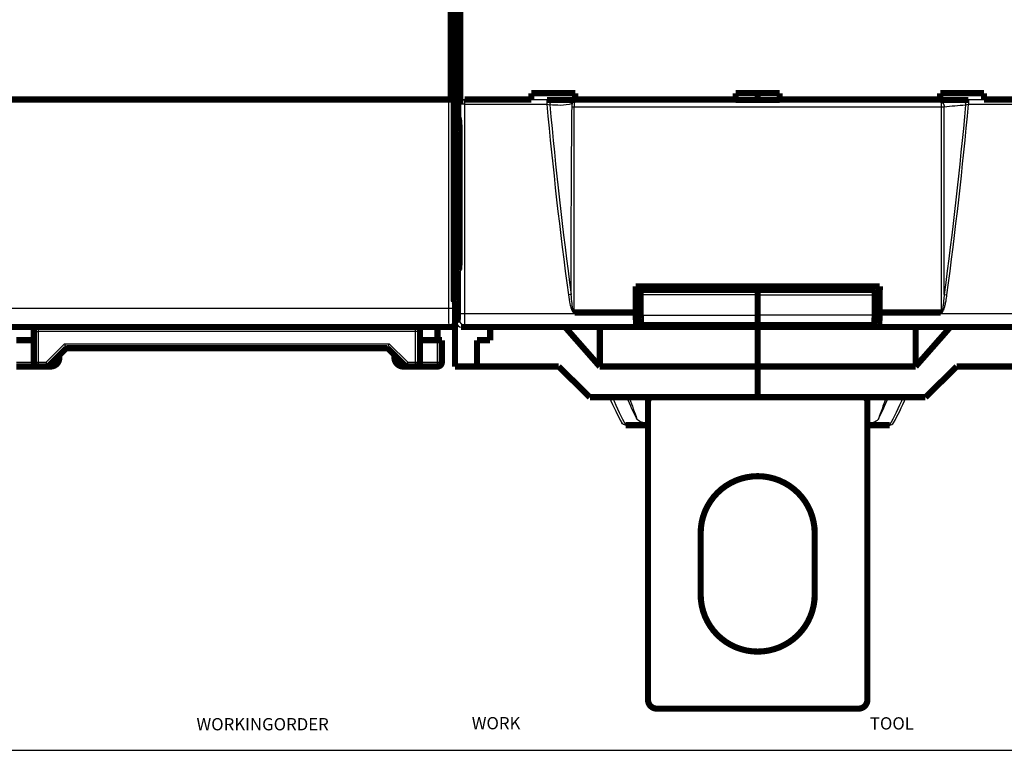
# Model space of a CAD drawing. Extents: x 10 to 590, y 7 to 405.
# Drawn here: x 195 to 308, y 15 to 98 of the extents above; entities that cross this region are included whole.
import ezdxf

# ---------------------------------------------------------------- set-up
doc = ezdxf.new("R2010")
doc.units = 0
doc.header["$MEASUREMENT"] = 0
doc.layers.get('0').update_dxf_attribs({"linetype": 'CONTINUOUS'})
doc.layers.add('1', color=7, linetype='CONTINUOUS')
doc.layers.add('3', color=7, linetype='CONTINUOUS')
doc.styles.get("Standard").update_dxf_attribs({"font": 'monotxt.shx'})
doc.dimstyles.new('DSTYLE1', dxfattribs={"dimtxt": 3, "dimasz": 3, "dimexe": 3, "dimexo": 0, "dimgap": 2, "dimtad": 1, "dimdec": 1, "dimrnd": 0.1, "dimzin": 3, "dimtxsty": 'STANDARD', "dimcen": 0.09, "dimazin": 3, "dimtp": 1, "dimtm": 1, "dimtfac": 1, "dimtdec": 4, "dimtofl": 0, "dimtmove": 0, "dimatfit": 3, "dimtolj": 1, "dimtzin": 0})

# ---------------------------------------------------------------- blocks, each defined once
blk = doc.blocks.new('_AH1')
at = {"color": 0, "linetype": 'CONTINUOUS'}
for p, q in [((-1, 0.166667), (0, 0)), ((-1, 0.166667), (-1, -0.166667)), ((0, 0), (-1, -0.166667)), ((0, 0), (-1, 0))]:
    blk.add_line(p, q, dxfattribs=at)
blk = doc.blocks.new('*D2')
at = {"layer": '3', "color": 1, "linetype": 'CONTINUOUS'}
for p, q in [((54.925653, 70.5308), (54.925653, 257.03233)), ((389.92565, 144.17263), (389.92565, 257.03233)), ((54.925653, 254.03233), (222.42565, 254.03233)), ((389.92565, 254.03233), (222.42565, 254.03233))]:
    blk.add_line(p, q, dxfattribs=at)
at = {"layer": '3', "color": 1, "xscale": 3, "yscale": 3, "zscale": 3, "rotation": 180}
blk.add_blockref('_AH1', (54.925653, 254.03233), dxfattribs=at)
at = {"layer": '3', "color": 1, "xscale": 3, "yscale": 3, "zscale": 3}
blk.add_blockref('_AH1', (389.92565, 254.03233), dxfattribs=at)
at = {"layer": '3', "color": 1, "linetype": 'CONTINUOUS'}
blk.add_text('335,0', height=3, rotation=360, dxfattribs=at).set_placement((214.92565, 256.03333))
blk = doc.blocks.new('A2_SHEET')
at = {"layer": '1', "color": 2, "linetype": 'CONTINUOUS'}
blk.add_line((10, 15.2), (583.00563, 15.2), dxfattribs=at)
blk = doc.blocks.new('TITL_TEXT')
at = {"layer": '1', "color": 2, "linetype": 'CONTINUOUS'}
for tag, p, height in [('NAME', (30.279021, 52.10194), 1.4), ('RAWMATERIAL', (104.35243, 51.960066), 1.4), ('WEIGHT', (164.31118, 51.969809), 1.4), ('TOLERANCES', (21.979557, 49.009199), 1.2), ('CONCERNING', (75.427577, 48.977242), 1.2), ('DESCRIPTION', (127.02504, 48.977526), 1.2), ('SCALE', (22.008212, 41.947167), 1.2), ('DEPARTMENT', (75.549331, 41.854656), 1.2), ('DISTRIBUTION', (152.23913, 35.494431), 1.2), ('PAPERSIZE', (175.74005, 35.642858), 1.2), ('DATE', (75.484735, 29.146017), 1.2), ('DRAWINGNO', (127.38227, 26.248866), 1.2), ('REV.', (192.01752, 26.242492), 1.2), ('WORKINGORDER', (-167.04262, 17.416293), 1.4), ('WORK', (-135.66534, 17.533852), 1.4), ('TOOL', (-90.283768, 17.511327), 1.4), ('MACHINE', (-57.559495, 17.543489), 1.4), ('NOTE', (-17.979079, 17.518527), 1.4), ('TCITEMNUMBER', (22.04048, 12.763116), 1.2), ('SUPERSEDEDBY', (126.98039, 13.098592), 1.2)]:
    blk.add_attdef(tag, p, '', height=height, dxfattribs=at)

msp = doc.modelspace()

# ---------------------------------------------------------------- linework, layer by layer
at = {"layer": '3', "color": 3, "linetype": 'CONTINUOUS'}
for p, q in [((244.22833, 65.624512), (244.22833, 89.390929)), ((244.72826, 89.399505), (244.72826, 65.624512)), ((245.54182, 88.847842), (245.52375, 88.902228)), ((246.04152, 88.847842), (245.54182, 88.847842)), ((245.54182, 64.947097), (245.54182, 88.847842)), ((246.04152, 89.345103), (246.02223, 89.403148)), ((246.04152, 88.847842), (246.04152, 89.345103)), ((255.39872, 89.345103), (246.04152, 89.345103)), ((246.04152, 64.947097), (246.04152, 88.847842)), ((246.04152, 88.847842), (255.39872, 88.847842)), ((255.39872, 89.345103), (255.39872, 88.847842)), ((258.49624, 89.105555), (258.49624, 88.569977)), ((300.35508, 89.105555), (300.35508, 88.569977)), ((303.4526, 89.345103), (303.4526, 88.847842)), ((312.80979, 89.345103), (303.4526, 89.345103)), ((303.4526, 88.847842), (312.80979, 88.847842)), ((258.17476, 67.169838), (257.85337, 67.126481)), ((279.42565, 67.145749), (266.07887, 67.145749)), ((279.42565, 67.145749), (292.77244, 67.145749)), ((300.67657, 67.169899), (300.99796, 67.126541)), ((193.62297, 65.624512), (244.22833, 65.624512)), ((244.22833, 65.624512), (244.72826, 65.624512)), ((244.75398, 64.124741), (244.92565, 63.953072)), ((245.12565, 63.95292), (245.51437, 64.147219)), ((246.04152, 64.947097), (245.54182, 64.947097)), ((265.53128, 64.947097), (246.04152, 64.947097)), ((266.09774, 64.818202), (279.42565, 64.818202)), ((292.75356, 64.818202), (279.42565, 64.818202)), ((312.80979, 64.947097), (293.32004, 64.947097)), ((244.25406, 63.624817), (193.59725, 63.624817)), ((196.92565, 62.953148), (197.42565, 62.953148)), ((197.42565, 63.453148), (197.42565, 62.953148)), ((240.42565, 62.953148), (197.42565, 62.953148)), ((197.42565, 62.953148), (197.42565, 59.453148)), ((240.42565, 62.953148), (240.42565, 63.453148)), ((240.42565, 59.453148), (240.42565, 62.953148)), ((240.92565, 62.953148), (240.42565, 62.953148)), ((244.42573, 63.453148), (244.25406, 63.624817)), ((245.62565, 63.453148), (246.01407, 63.647295)), ((246.01407, 63.647295), (265.6206, 63.647295)), ((293.23072, 63.647295), (312.83724, 63.647295)), ((242.92565, 59.453148), (242.92565, 61.953148)), ((198.31855, 59.453148), (200.41855, 61.553148)), ((200.41855, 61.553148), (237.43276, 61.553148)), ((237.43276, 61.553148), (239.53276, 59.453148)), ((194.92565, 59.453148), (196.92565, 59.453148)), ((196.92565, 59.453148), (197.42565, 59.453148)), ((197.42565, 59.453148), (198.31855, 59.453148)), ((197.42565, 59.453148), (197.42565, 58.953148)), ((239.53276, 59.453148), (240.42565, 59.453148)), ((240.42565, 58.953148), (240.42565, 59.453148)), ((240.42565, 59.453148), (240.92565, 59.453148)), ((240.92565, 59.453148), (242.92565, 59.453148)), ((242.92565, 59.453148), (243.42565, 59.453148)), ((242.92565, 58.953148), (242.92565, 59.453148))]:
    msp.add_line(p, q, dxfattribs=at)
at = {"layer": '3', "color": 40, "linetype": 'CONTINUOUS', "const_width": 0.7}
for points in [[(244.92565, 70.5308), (244.92565, 196.57544)], [(245.30026, 179.45315), (245.30026, 87.453148)], [(245.52375, 88.902228), (245.52375, 102.00407)], [(244.42565, 89.403148), (244.42565, 101.40315)], [(244.7319, 101.50315), (244.7319, 89.403148)], [(244.79458, 95.841384), (244.92565, 96.630617)], [(244.76332, 68.418543), (244.76332, 93.85234)], [(258.62565, 90.114448), (253.62565, 90.114448)], [(253.62565, 90.114448), (253.62565, 89.403148)], [(258.62565, 89.403148), (258.62565, 90.114448)], [(276.92565, 90.114448), (276.92565, 89.403148)], [(281.92565, 90.114448), (276.92565, 90.114448)], [(279.42565, 89.350565), (279.42565, 90.114489)], [(281.92565, 89.403148), (281.92565, 90.114448)], [(300.22565, 90.114448), (300.22566, 89.403148)], [(305.22565, 90.114448), (300.22565, 90.114448)], [(305.22566, 89.403148), (305.22565, 90.114448)], [(244.22833, 89.390929), (193.62297, 89.390929)], [(199.92565, 89.390895), (199.92565, 89.403148)], [(199.92565, 89.403148), (237.92565, 89.403148)], [(200.22565, 89.403148), (200.22565, 89.390929)], [(200.22565, 89.397912), (200.22565, 89.397912)], [(237.62565, 89.403148), (237.62565, 89.403148)], [(237.62565, 89.390929), (237.62565, 89.403148)], [(237.92565, 89.403148), (237.92565, 89.390895)], [(242.92565, 89.390895), (242.92565, 89.403148)], [(242.92565, 89.403148), (244.42565, 89.403148)], [(244.72826, 89.399505), (244.22833, 89.39093)], [(244.7319, 89.403148), (244.7319, 89.403148)], [(246.02223, 89.403148), (253.62565, 89.403148)], [(253.62565, 89.403148), (253.62565, 89.350596)], [(255.39872, 89.350596), (258.62565, 89.350596)], [(258.62565, 89.350596), (258.62565, 89.403148)], [(258.62565, 89.403148), (276.92565, 89.403148)], [(276.92565, 89.403148), (276.92565, 89.350596)], [(276.92565, 89.350596), (281.92565, 89.350596)], [(281.92565, 89.350596), (281.92565, 89.403148)], [(281.92565, 89.403148), (300.22566, 89.403148)], [(300.22566, 89.403148), (300.22566, 89.350596)], [(300.22566, 89.350596), (303.45262, 89.350596)], [(305.22566, 89.350596), (305.22566, 89.403148)], [(305.22566, 89.403148), (312.82908, 89.403148)], [(245.30026, 87.453148), (245.39422, 87.002869)], [(245.45253, 85.030298), (245.45253, 71.996103)], [(244.92565, 77.953148), (245.45253, 77.953148)], [(244.92565, 71.953148), (245.45252, 71.953148)], [(245.43023, 70.5308), (244.92565, 70.5308)], [(244.92565, 70.530799), (244.92565, 66.290806)], [(244.92565, 70.181592), (245.41207, 70.181592)], [(245.38391, 69.996408), (245.12565, 69.867318)], [(245.12565, 69.867318), (245.12565, 63.95292)], [(293.34404, 68.107676), (265.50728, 68.107676)], [(266.11361, 67.702356), (266.11354, 67.702356)], [(266.11361, 67.702356), (279.42565, 67.702356)], [(266.20015, 67.702356), (266.20015, 68.107676)], [(279.42565, 68.107713), (279.42565, 67.702356)], [(292.7377, 67.702356), (279.42565, 67.702356)], [(279.42565, 67.702356), (279.42565, 67.145749)], [(279.42565, 67.145749), (279.42565, 64.818202)], [(292.65116, 67.702356), (292.65116, 68.107676)], [(292.73771, 67.702356), (292.7377, 67.702356)], [(244.92565, 66.290816), (244.79762, 66.418847)], [(244.92565, 63.953072), (244.92565, 66.290816)], [(244.92565, 65.053148), (245.12565, 65.053148)], [(258.57817, 65.119815), (265.53128, 65.119815)], [(265.53128, 65.119815), (265.53128, 64.947097)], [(266.09454, 65.207676), (265.63617, 65.207676)], [(279.42565, 64.818202), (279.42565, 63.670745)], [(292.75677, 65.207676), (293.21515, 65.207676)], [(293.32004, 64.947097), (293.32004, 65.119815)], [(293.32004, 65.119815), (300.27315, 65.119815)], [(244.92565, 58.953148), (244.92565, 63.953035)], [(265.6206, 63.647295), (266.12566, 63.521223)], [(266.12566, 64.024679), (266.12566, 63.521223)], [(266.18644, 63.670745), (279.42565, 63.670745)], [(266.67565, 63.548627), (266.18644, 63.670745)], [(274.92565, 63.657558), (279.42565, 63.657558)], [(292.66487, 63.670745), (279.42565, 63.670745)], [(279.42565, 63.670745), (279.42565, 63.657558)], [(283.92565, 63.657558), (279.42565, 63.657558)], [(292.17565, 63.548627), (292.66487, 63.670745)], [(292.72566, 64.024881), (292.72566, 63.521223)], [(292.72566, 63.521223), (293.23072, 63.647295)], [(193.42558, 63.453148), (244.42573, 63.453148)], [(196.92565, 63.453145), (196.92565, 62.953148)], [(196.92565, 62.953148), (196.92565, 59.453148)], [(240.92565, 62.953148), (240.92565, 63.453145)], [(240.92565, 59.453148), (240.92565, 62.953148)], [(242.92565, 63.453148), (242.92565, 61.953148)], [(245.62565, 63.453148), (313.22565, 63.453148)], [(248.92565, 63.453148), (248.92565, 61.953148)], [(261.42565, 58.953148), (257.46986, 63.453148)], [(261.42565, 63.453148), (261.42565, 58.953148)], [(266.12566, 63.521223), (292.72566, 63.521223)], [(266.67565, 63.548627), (273.92565, 63.548627)], [(279.42565, 63.453148), (279.42565, 58.953148)], [(292.17565, 63.548627), (284.92565, 63.548627)], [(297.42565, 58.953148), (297.42565, 63.453148)], [(301.38144, 63.453148), (297.42565, 58.953148)], [(196.92565, 61.953148), (194.92565, 61.953148)], [(242.92565, 61.953148), (240.92565, 61.953148)], [(243.42565, 61.953148), (242.92565, 61.953148)], [(243.42565, 59.453148), (243.42565, 61.953148)], [(247.42565, 61.953148), (247.42565, 58.953148)], [(248.92565, 61.953148), (247.42565, 61.953148)], [(198.52565, 58.953148), (200.62565, 61.053148)], [(200.62565, 61.053148), (237.22565, 61.053148)], [(237.22565, 61.053148), (239.32565, 58.953148)], [(199.82565, 60.253148), (199.82565, 59.953148)], [(238.02565, 60.253148), (238.02565, 60.253163)], [(238.02565, 59.953148), (238.02565, 60.253148)], [(197.42565, 58.953148), (194.92565, 58.953148)], [(198.52565, 58.953148), (197.42565, 58.953148)], [(198.82565, 58.953148), (198.52565, 58.953148)], [(239.32565, 58.953148), (239.02565, 58.953148)], [(240.42565, 58.953148), (239.32565, 58.953148)], [(242.92565, 58.953148), (240.42565, 58.953148)], [(247.42565, 58.953148), (244.92565, 58.953148)], [(256.73501, 58.953148), (247.42565, 58.953148)], [(256.73501, 58.953148), (260.30052, 55.453148)], [(279.42565, 58.953148), (261.42565, 58.953148)], [(297.42565, 58.953148), (279.42565, 58.953148)], [(279.42565, 58.953148), (279.42565, 55.453148)], [(298.55079, 55.453148), (302.11629, 58.953148)], [(311.42565, 58.953148), (302.11629, 58.953148)], [(260.30052, 55.453148), (279.42565, 55.453148)], [(266.92565, 54.953148), (266.92565, 20.953148)], [(279.42565, 55.453148), (298.55079, 55.453148)], [(291.92565, 20.953148), (291.92565, 54.953148)], [(264.38692, 52.271364), (266.92565, 52.271364)], [(294.46439, 52.271364), (291.92565, 52.271364)], [(272.92565, 32.953148), (272.92565, 39.953148)], [(285.92565, 39.953148), (285.92565, 32.953148)], [(290.92565, 19.953148), (267.92565, 19.953148)]]:
    msp.add_lwpolyline(points, dxfattribs=at)
for points in [[(244.7633, 93.852366), (244.76334, 93.953784, -0.000227841), (244.76348, 94.055555, -0.0002246267), (244.76371, 94.157758, -0.0002248566), (244.76403, 94.259934, -0.0002328387), (244.76446, 94.361533, -0.000240211), (244.76497, 94.462165, -0.000247272), (244.76558, 94.561382, -0.000256093), (244.76627, 94.658826, -0.0002670383), (244.76706, 94.753997, -0.0002801433), (244.76793, 94.846606, -0.0002945788), (244.76889, 94.936169, -0.0003125472), (244.76992, 95.02248, -0.0003321418), (244.77102, 95.105085, -0.0003573443), (244.77219, 95.183874, -0.000384909), (244.77341, 95.258447, -0.000419504), (244.77469, 95.328785, -0.0004556719), (244.77602, 95.394551, -0.0005087476), (244.77738, 95.455844, -0.0005731336), (244.77878, 95.512405, -0.0006374828), (244.7802, 95.564334, -0.0006831746), (244.78164, 95.611418, -0.0008485643), (244.7831, 95.654151, -0.0011581569), (244.78461, 95.692502, -0.00114409), (244.78604, 95.725733, -0.0005999294), (244.78733, 95.753431, -0.0019534151), (244.78896, 95.779958, -0.0052592271), (244.79142, 95.809511, -0.0048439983), (244.79462, 95.841394, -0.0038741208)], [(245.39426, 87.002891), (245.39689, 86.988828, -0.01056009), (245.39955, 86.971423, -0.0067806691), (245.40224, 86.950563, -0.00488314), (245.40496, 86.926222, -0.0039368377), (245.40769, 86.89806, -0.003139399), (245.41043, 86.866106, -0.0025798481), (245.41317, 86.830094, -0.0021368868), (245.4159, 86.790094, -0.0018354772), (245.41861, 86.745853, -0.0015742253), (245.42129, 86.697494, -0.0013859463), (245.42393, 86.644812, -0.0012177381), (245.42651, 86.58799, -0.0010940767), (245.42903, 86.526881, -0.000981774), (245.43148, 86.461717, -0.000898499), (245.43383, 86.392421, -0.0008171841), (245.43609, 86.319328, -0.000752869), (245.43824, 86.242455, -0.0007024307), (245.44027, 86.162018, -0.0006705416), (245.44217, 86.078058, -0.0006108813), (245.44393, 85.991521, -0.0005437383), (245.44554, 85.902764, -0.000566795), (245.44699, 85.81006, -0.0006371198), (245.44829, 85.712911, -0.0004676237), (245.44941, 85.620261, -0.000173458), (245.45034, 85.535345, -0.0006188956), (245.45114, 85.425024, -0.0010080627), (245.45186, 85.25436, -0.000487264), (245.4525, 85.030337, -0.0002573604)], [(245.4525, 71.996107), (245.45244, 71.911427, -0.000408081), (245.45225, 71.825092, -0.0003813068), (245.45191, 71.736997, -0.00037763), (245.45144, 71.647451, -0.000403048), (245.4508, 71.556703, -0.0004200351), (245.45, 71.465081, -0.0004370167), (245.44903, 71.372851, -0.0004546852), (245.44789, 71.280385, -0.0004807344), (245.44656, 71.188055, -0.0005066978), (245.44505, 71.096252, -0.000540011), (245.44334, 71.005428, -0.0005756234), (245.44146, 70.915979, -0.0006204468), (245.43938, 70.828427, -0.0006715721), (245.43712, 70.74315, -0.0007354016), (245.43467, 70.660715, -0.0008076939), (245.43205, 70.581457, -0.0008929493), (245.42926, 70.505964, -0.0010111344), (245.42632, 70.434485, -0.0011708386), (245.42322, 70.367592, -0.0013213446), (245.42, 70.305484, -0.0014445209), (245.41668, 70.248708, -0.001871687), (245.41321, 70.197142, -0.0027326297), (245.40955, 70.151185, -0.0027732657), (245.40606, 70.111406, -0.001319755), (245.40286, 70.078388, -0.0052855727), (245.3987, 70.049372, -0.017915873), (245.3923, 70.021936, -0.022443684), (245.3839, 69.996367, -0.022603266)], [(244.79759, 66.418817), (244.79576, 66.423413, -0.11672172), (244.79391, 66.43369, -0.024499818), (244.79206, 66.449868, -0.010095997), (244.7902, 66.47182, -0.0057545522), (244.78836, 66.499901, -0.0036194491), (244.78653, 66.533854, -0.0025182048), (244.78473, 66.57387, -0.0018365669), (244.78296, 66.619589, -0.0014248802), (244.78123, 66.671094, -0.001129624), (244.77956, 66.727931, -0.0009287644), (244.77795, 66.790054, -0.000774869), (244.7764, 66.856932, -0.0006627977), (244.77493, 66.928404, -0.0005738289), (244.77354, 67.003903, -0.0005055444), (244.77223, 67.083173, -0.0004487934), (244.77101, 67.165596, -0.0004020082), (244.76987, 67.250829, -0.0003673899), (244.76883, 67.338425, -0.0003405843), (244.76789, 67.428047, -0.0003083699), (244.76704, 67.518699, -0.0002724477), (244.76628, 67.60982, -0.0002749503), (244.76561, 67.702833, -0.0002958424), (244.76504, 67.797988, -0.0002250653), (244.76455, 67.887529, -0.0001012336), (244.76416, 67.968541, -0.0002752444), (244.76383, 68.0699, -0.0004366687), (244.76354, 68.221905, -0.0002218023), (244.7633, 68.418558, -0.00012337)], [(265.50725, 68.107713), (265.50803, 68.008005, 0.000002834), (265.50882, 67.908305, 0.0000028347), (265.50961, 67.808613, 0.0000028349), (265.5104, 67.708928, 0.0000028346), (265.51119, 67.609251, 0.0000028346), (265.51198, 67.509581, 0.0000028346), (265.51277, 67.40992, 0.0000028344), (265.51356, 67.310265, 0.0000028342), (265.51436, 67.210619, 0.0000028344), (265.51515, 67.110979, 0.0000028348), (265.51595, 67.011347, 0.0000028341), (265.51675, 66.911724, 0.0000028327), (265.51755, 66.812111, 0.0000028347), (265.51834, 66.7125, 0.0000028397), (265.51915, 66.612886, 0.0000028326), (265.51995, 66.513305, 0.0000028151), (265.52075, 66.413771, 0.0000028396), (265.52155, 66.314142, 0.000002897), (265.52236, 66.21437, 0.0000028148), (265.52316, 66.115009, 0.0000026283), (265.52397, 66.016249, 0.0000029006), (265.52478, 65.915907, 0.000003457), (265.52562, 65.81323, 0.0000026247), (265.5264, 65.716835, 0.0000009022), (265.52711, 65.629693, 0.0000037009), (265.52802, 65.517795, 0.0000063678), (265.52943, 65.345468, 0.0000031143), (265.53128, 65.119805, 0.0000016508)], [(266.07889, 67.145742), (266.07873, 67.169435, -0.0009233146), (266.07866, 67.193712, -0.0008547173), (266.07868, 67.218608, -0.0008380003), (266.07878, 67.244018, -0.0008875638), (266.07898, 67.26986, -0.0009177476), (266.07927, 67.29602, -0.0009476362), (266.07968, 67.322407, -0.000979094), (266.08019, 67.348892, -0.0010286821), (266.08081, 67.375349, -0.0010783397), (266.08154, 67.401643, -0.0011429874), (266.08239, 67.427622, -0.0012134992), (266.08336, 67.453153, -0.001302383), (266.08443, 67.478065, -0.0014060942), (266.08562, 67.502235, -0.0015343507), (266.08692, 67.525484, -0.001684172), (266.08831, 67.54771, -0.001859157), (266.0898, 67.568736, -0.0021051032), (266.09137, 67.588495, -0.0024309517), (266.09303, 67.606823, -0.0027571742), (266.09475, 67.623682, -0.0030323907), (266.09652, 67.63893, -0.0039174194), (266.09837, 67.652609, -0.0056728251), (266.1003, 67.664623, -0.0058850776), (266.10214, 67.674895, -0.0030531033), (266.10382, 67.683307, -0.011188448), (266.10598, 67.690452, -0.037713435), (266.10926, 67.696812, -0.047203267), (266.11354, 67.702346, -0.045708063)], [(266.0977, 64.818233), (266.09706, 64.895829, -0.0000021601), (266.09643, 64.973423, -0.0000021602), (266.09579, 65.051018, -0.0000021601), (266.09516, 65.128611, -0.00000216), (266.09452, 65.206203, -0.0000021599), (266.09389, 65.283795, -0.0000021598), (266.09326, 65.361386, -0.0000021596), (266.09262, 65.438976, -0.0000021593), (266.09199, 65.516565, -0.0000021593), (266.09136, 65.594153, -0.0000021596), (266.09073, 65.671741, -0.000002159), (266.0901, 65.749327, -0.0000021578), (266.08947, 65.826911, -0.0000021591), (266.08884, 65.904498, -0.0000021629), (266.08822, 65.982092, -0.0000021573), (266.08759, 66.059666, -0.000002144), (266.08696, 66.137208, -0.0000021626), (266.08634, 66.21483, -0.0000022061), (266.08571, 66.292567, -0.0000021433), (266.08509, 66.36999, -0.0000020013), (266.08447, 66.446949, -0.0000022086), (266.08384, 66.525147, -0.0000026322), (266.0832, 66.605171, -0.0000019981), (266.0826, 66.680301, -0.0000006866), (266.08206, 66.748223, -0.0000028178), (266.08136, 66.835452, -0.0000048479), (266.08029, 66.969801, -0.0000023704), (266.07889, 67.145742, -0.0000012562)], [(292.77246, 67.145742), (292.77261, 67.169435, 0.0009245831), (292.77268, 67.193712, 0.0008558931), (292.77266, 67.218608, 0.0008391537), (292.77256, 67.244019, 0.000888785), (292.77236, 67.269861, 0.0009190102), (292.77206, 67.296021, 0.0009489399), (292.77165, 67.322408, 0.0009804408), (292.77114, 67.348893, 0.0010300967), (292.77051, 67.37535, 0.0010798219), (292.76978, 67.401644, 0.0011445578), (292.76892, 67.427623, 0.0012151652), (292.76796, 67.453155, 0.0013041696), (292.76687, 67.478066, 0.001408021), (292.76569, 67.502236, 0.0015364503), (292.76439, 67.525485, 0.0016864728), (292.76299, 67.547711, 0.0018616916), (292.7615, 67.568737, 0.0021079654), (292.75992, 67.588496, 0.0024342459), (292.75826, 67.606824, 0.0027608939), (292.75653, 67.623683, 0.0030364594), (292.75476, 67.63893, 0.0039226376), (292.75291, 67.65261, 0.0056802969), (292.75098, 67.664624, 0.0058926924), (292.74913, 67.674895, 0.003056995), (292.74745, 67.683307, 0.011202457), (292.74529, 67.690452, 0.037755543), (292.742, 67.696812, 0.047238548), (292.73771, 67.702346, 0.04572097)], [(292.75355, 64.818233), (292.75419, 64.895829, 0.0000022921), (292.75483, 64.973424, 0.0000022923), (292.75547, 65.051019, 0.0000022922), (292.75611, 65.128612, 0.000002292), (292.75675, 65.206205, 0.000002292), (292.75739, 65.283797, 0.0000022919), (292.75802, 65.361388, 0.0000022917), (292.75866, 65.438978, 0.0000022914), (292.75929, 65.516567, 0.0000022914), (292.75993, 65.594156, 0.0000022916), (292.76056, 65.671744, 0.000002291), (292.76119, 65.74933, 0.0000022897), (292.76182, 65.826914, 0.0000022911), (292.76246, 65.904501, 0.0000022951), (292.76309, 65.982096, 0.0000022892), (292.76372, 66.059669, 0.0000022751), (292.76434, 66.137211, 0.0000022948), (292.76497, 66.214833, 0.000002341), (292.7656, 66.29257, 0.0000022744), (292.76623, 66.369993, 0.0000021238), (292.76685, 66.446952, 0.0000023437), (292.76748, 66.52515, 0.0000027932), (292.76812, 66.605174, 0.0000021204), (292.76873, 66.680303, 0.0000007286), (292.76927, 66.748225, 0.00000299), (292.76997, 66.835453, 0.0000051443), (292.77105, 66.969802, 0.0000025154), (292.77246, 67.145742, 0.0000013331)], [(293.32006, 65.119805), (293.32087, 65.219291, 0.0000031031), (293.32169, 65.318784, 0.0000031024), (293.3225, 65.418286, 0.0000031021), (293.32331, 65.517795, 0.0000031024), (293.32412, 65.617311, 0.0000031026), (293.32493, 65.716835, 0.0000031027), (293.32574, 65.816367, 0.0000031026), (293.32655, 65.915907, 0.0000031026), (293.32735, 66.015454, 0.0000031028), (293.32816, 66.115009, 0.0000031032), (293.32896, 66.214573, 0.0000031027), (293.32976, 66.314142, 0.0000031011), (293.33057, 66.413717, 0.0000031033), (293.33137, 66.513305, 0.000003109), (293.33216, 66.612912, 0.0000031012), (293.33296, 66.7125, 0.0000030824), (293.33376, 66.812057, 0.0000031091), (293.33455, 66.911724, 0.0000031723), (293.33535, 67.01155, 0.0000030821), (293.33614, 67.110979, 0.0000028779), (293.33693, 67.209822, 0.0000031766), (293.33772, 67.310265, 0.0000037868), (293.33854, 67.413064, 0.000002874), (293.3393, 67.509581, 0.000000986), (293.33999, 67.596843, 0.0000040546), (293.34087, 67.708928, 0.0000069768), (293.34223, 67.881587, 0.0000034107), (293.344, 68.107713, 0.0000018071)], [(265.53128, 64.947054), (265.53141, 64.878605, 0.0009578339), (265.53179, 64.809766, 0.0009370011), (265.53244, 64.740472, 0.0009367996), (265.53336, 64.671068, 0.000977412), (265.53455, 64.601957, 0.0010131898), (265.53601, 64.533441, 0.0010478752), (265.53774, 64.465857, 0.0010904417), (265.53974, 64.399489, 0.0011447386), (265.542, 64.33472, 0.0012088636), (265.54451, 64.271785, 0.0012813398), (265.54726, 64.211058, 0.0013710303), (265.55023, 64.152712, 0.001471473), (265.55341, 64.097099, 0.0016004464), (265.55677, 64.044315, 0.0017452103), (265.56032, 63.994672, 0.001928994), (265.564, 63.948189, 0.0021281752), (265.56783, 63.905122, 0.0024192694), (265.57176, 63.865407, 0.0027803018), (265.57579, 63.829238, 0.0031692883), (265.57987, 63.796505, 0.0034874686), (265.58397, 63.767349, 0.0044637994), (265.58817, 63.741507, 0.006329931), (265.59247, 63.719029, 0.0065990068), (265.59651, 63.69999, 0.0036329283), (265.60018, 63.684519, 0.012128145), (265.60477, 63.671174, 0.037791876), (265.61166, 63.658728, 0.04257289), (265.62059, 63.647322, 0.038427277)], [(266.18646, 63.670727), (266.18281, 63.672656, -0.12295319), (266.1791, 63.676839, -0.065448106), (266.17533, 63.683353, -0.037033558), (266.1715, 63.692231, -0.024439523), (266.16764, 63.703724, -0.016465936), (266.16374, 63.717826, -0.011895376), (266.15983, 63.734733, -0.008846306), (266.15591, 63.754409, -0.0069750209), (266.152, 63.777043, -0.0055547296), (266.14812, 63.802559, -0.0046009197), (266.14427, 63.831112, -0.0038300582), (266.14048, 63.862583, -0.0032870958), (266.13675, 63.897086, -0.0028304693), (266.13312, 63.934466, -0.00249853), (266.12958, 63.974787, -0.0021995789), (266.12617, 64.017823, -0.001968682), (266.12289, 64.063575, -0.0017877586), (266.11976, 64.111888, -0.0016635479), (266.11679, 64.162744, -0.0014831728), (266.11401, 64.21552, -0.0012962199), (266.11141, 64.269993, -0.0013216572), (266.10901, 64.327244, -0.0014498194), (266.10679, 64.38759, -0.0010513009), (266.10484, 64.44532, -0.0003997403), (266.10318, 64.498375, -0.0013507148), (266.10156, 64.567832, -0.0021371233), (266.09972, 64.675937, -0.001018573), (266.0977, 64.818233, -0.0005366169)], [(292.66488, 63.670727), (292.66853, 63.672656, 0.12298866), (292.67224, 63.676839, 0.065447854), (292.67601, 63.683353, 0.03702701), (292.67983, 63.692231, 0.02443301), (292.6837, 63.703724, 0.016460663), (292.68759, 63.717826, 0.011891197), (292.6915, 63.734733, 0.008843014), (292.69541, 63.75441, 0.0069723309), (292.69932, 63.777043, 0.0055525312), (292.7032, 63.802559, 0.0045990662), (292.70705, 63.831112, 0.003828494), (292.71084, 63.862584, 0.0032857397), (292.71456, 63.897087, 0.002829292), (292.71819, 63.934466, 0.0024974842), (292.72172, 63.974788, 0.0021986533), (292.72513, 64.017824, 0.0019678501), (292.72841, 64.063576, 0.0017870006), (292.73154, 64.111889, 0.0016628404), (292.7345, 64.162744, 0.0014825406), (292.73728, 64.215521, 0.0012956666), (292.73987, 64.269994, 0.001321092), (292.74227, 64.327245, 0.001449198), (292.74448, 64.387591, 0.0010508502), (292.74643, 64.445321, 0.00039957), (292.74809, 64.498375, 0.0013501344), (292.74971, 64.567833, 0.0021362041), (292.75154, 64.675937, 0.0010181356), (292.75355, 64.818233, 0.0005363867)], [(293.23076, 63.647322), (293.2346, 63.649401, 0.13016558), (293.23852, 63.65402, 0.065969909), (293.24251, 63.661257, 0.036441197), (293.24657, 63.671174, 0.023892959), (293.25068, 63.684082, 0.015985677), (293.25482, 63.69999, 0.011503763), (293.25899, 63.71914, 0.0085288263), (293.26317, 63.741507, 0.0067230193), (293.26733, 63.767321, 0.0053487266), (293.27147, 63.796505, 0.0044339997), (293.27555, 63.829246, 0.0036917373), (293.27958, 63.865407, 0.003173935), (293.28351, 63.905118, 0.0027361199), (293.28733, 63.948189, 0.0024210729), (293.29102, 63.994682, 0.002135947), (293.29456, 64.044315, 0.0019179102), (293.29793, 64.097063, 0.0017465307), (293.30111, 64.152712, 0.0016307374), (293.30408, 64.211197, 0.0014607494), (293.30683, 64.271785, 0.0012837671), (293.30933, 64.334174, 0.0013124264), (293.3116, 64.399489, 0.0014443808), (293.3136, 64.468012, 0.0010595146), (293.31533, 64.533441, 0.00041492), (293.31676, 64.593456, 0.0013623832), (293.31798, 64.671068, 0.0021843387), (293.31909, 64.790551, 0.0010633383), (293.32006, 64.947054, 0.000566525)], [(244.42573, 63.453148, 0.41399824), (244.92565, 63.953072)], [(273.98783, 63.5979), (273.99169, 63.597909, 0.0019554879), (273.99556, 63.597948, 0.001940412), (273.99944, 63.598017, 0.001936949), (274.00333, 63.598117, 0.001947915), (274.00723, 63.598248, 0.0019532903), (274.01114, 63.59841, 0.0019574274), (274.01505, 63.598603, 0.0019603948), (274.01897, 63.598827, 0.00196605), (274.0229, 63.599083, 0.0019696814), (274.02683, 63.599371, 0.0019751573), (274.03077, 63.599691, 0.0019780256), (274.03472, 63.600042, 0.001982129), (274.03867, 63.600427, 0.0019868502), (274.04263, 63.600843, 0.0019955606), (274.04659, 63.601292, 0.0019935404), (274.05055, 63.601774, 0.0019858152), (274.05452, 63.602289, 0.0020067113), (274.05849, 63.602837, 0.0020534087), (274.06248, 63.60342, 0.0019963487), (274.06645, 63.604032, 0.001865214), (274.0704, 63.604673, 0.0020666314), (274.07441, 63.605361, 0.0024757998), (274.07852, 63.606106, 0.0018728926), (274.08238, 63.606825, 0.0006253132), (274.08587, 63.607492, 0.0026640499), (274.09035, 63.608425, 0.0045989021), (274.09726, 63.609961, 0.0022388268), (274.10629, 63.612033, 0.0011807644)], [(284.86496, 63.59754), (284.86105, 63.597548, -0.0019821226), (284.85713, 63.597588, -0.001966615), (284.8532, 63.597659, -0.0019630616), (284.84926, 63.597761, -0.001974365), (284.84532, 63.597895, -0.0019799117), (284.84136, 63.59806, -0.001984181), (284.8374, 63.598258, -0.001987247), (284.83343, 63.598487, -0.0019930797), (284.82946, 63.59875, -0.0019968258), (284.82548, 63.599044, -0.0020024659), (284.82149, 63.599372, -0.0020054324), (284.81749, 63.599732, -0.0020096781), (284.8135, 63.600126, -0.002014522), (284.80949, 63.600553, -0.0020234369), (284.80548, 63.601014, -0.0020214387), (284.80147, 63.601508, -0.002013676), (284.79745, 63.602036, -0.0020349221), (284.79343, 63.602598, -0.0020823638), (284.7894, 63.603196, -0.0020245238), (284.78538, 63.603824, -0.001891562), (284.78138, 63.604481, -0.0020959284), (284.77732, 63.605187, -0.0025110557), (284.77316, 63.605952, -0.0018994911), (284.76925, 63.606689, -0.000633989), (284.76572, 63.607373, -0.0027021544), (284.76118, 63.60833, -0.0046648647), (284.7542, 63.609907, -0.0022708236), (284.74505, 63.612033, -0.001197568)], [(196.92565, 59.453148, 0.41421356), (197.42565, 58.953148)], [(198.82565, 58.953148, 0.41421356), (199.82565, 59.953148)], [(238.02565, 59.953148, 0.41421356), (239.02565, 58.953148)], [(240.42565, 58.953148, 0.41421356), (240.92565, 59.453148)], [(242.92565, 58.953148, 0.41421356), (243.42565, 59.453148)], [(267.42565, 55.453148, 0.41421356), (266.92565, 54.953148)], [(291.92565, 54.953148, 0.41421356), (291.42565, 55.453148)], [(264.3755, 52.271379), (264.37588, 52.271368, 0.0004947366), (264.37627, 52.271358, 0.0004958366), (264.37665, 52.271348, 0.0004966601), (264.37704, 52.271339, 0.0004970893), (264.37742, 52.271331, 0.0004976907), (264.37781, 52.271324, 0.0004982904), (264.37819, 52.271317, 0.000498933), (264.37858, 52.271311, 0.0004994592), (264.37896, 52.271306, 0.000500118), (264.37934, 52.271302, 0.0005007424), (264.37973, 52.271298, 0.0005012723), (264.38011, 52.271296, 0.0005015606), (264.38049, 52.271294, 0.0005025383), (264.38087, 52.271293, 0.0005039711), (264.38125, 52.271292, 0.000503343), (264.38163, 52.271293, 0.0005008151), (264.38201, 52.271294, 0.0005057444), (264.38239, 52.271296, 0.000516497), (264.38277, 52.271299, 0.0005024994), (264.38315, 52.271302, 0.0004697844), (264.38353, 52.271306, 0.0005188872), (264.38391, 52.271311, 0.000618971), (264.3843, 52.271318, 0.0004708373), (264.38467, 52.271324, 0.000162493), (264.385, 52.27133, 0.0006642664), (264.38542, 52.271339, 0.0011453898), (264.38608, 52.271356, 0.0005616807), (264.38693, 52.271379, 0.000298167)], [(294.47585, 52.271379), (294.47546, 52.271368, -0.0004888116), (294.47507, 52.271358, -0.000490293), (294.47468, 52.271348, -0.0004915209), (294.4743, 52.271339, -0.0004923438), (294.47391, 52.271331, -0.0004933556), (294.47352, 52.271324, -0.0004943513), (294.47314, 52.271317, -0.0004954082), (294.47275, 52.271311, -0.000496335), (294.47237, 52.271306, -0.0004974121), (294.47198, 52.271302, -0.0004984407), (294.4716, 52.271298, -0.000499394), (294.47122, 52.271296, -0.000500091), (294.47084, 52.271294, -0.0005014948), (294.47045, 52.271293, -0.000503339), (294.47007, 52.271292, -0.000503144), (294.46969, 52.271293, -0.0005010291), (294.46931, 52.271294, -0.0005063946), (294.46893, 52.271296, -0.0005175948), (294.46855, 52.271299, -0.000504009), (294.46817, 52.271302, -0.0004715713), (294.4678, 52.271306, -0.0005212904), (294.46742, 52.271311, -0.0006224223), (294.46703, 52.271318, -0.0004739312), (294.46666, 52.271324, -0.0001636451), (294.46633, 52.27133, -0.0006692947), (294.46591, 52.271339, -0.0011559832), (294.46526, 52.271356, -0.000567711), (294.46441, 52.271379, -0.0003015722)], [(285.92565, 39.953148, 1), (272.92565, 39.953148)], [(272.92565, 32.953148, 1), (285.92565, 32.953148)], [(266.92565, 20.953148, 0.41421356), (267.92565, 19.953148)], [(290.92565, 19.953148, 0.41421356), (291.92565, 20.953148)]]:
    msp.add_lwpolyline(points, format="xyb", dxfattribs=at)
at = {"layer": '3', "color": 3, "linetype": 'CONTINUOUS'}
for points in [[(246.04151, 89.345074), (246.01775, 89.34444, 0.012709136), (245.99366, 89.342618, 0.012066138), (245.96924, 89.339568, 0.011883255), (245.94459, 89.335284, 0.012381312), (245.9198, 89.329652, 0.012615514), (245.89499, 89.322695, 0.012768027), (245.87026, 89.314333, 0.012867951), (245.8457, 89.304611, 0.01307302), (245.82146, 89.293464, 0.013182906), (245.79763, 89.280962, 0.013327929), (245.77435, 89.267067, 0.013402663), (245.7517, 89.251874, 0.013503473), (245.72984, 89.235373, 0.013562222), (245.70883, 89.217678, 0.013637164), (245.68883, 89.198808, 0.013634355), (245.66986, 89.178904, 0.01357821), (245.65208, 89.158016, 0.013659563), (245.63549, 89.136252, 0.013832558), (245.62022, 89.113674, 0.013489256), (245.60626, 89.090555, 0.012682838), (245.5937, 89.067032, 0.013649843), (245.58249, 89.04272, 0.015697482), (245.57267, 89.017543, 0.012361167), (245.56431, 88.99368, 0.0053831218), (245.55747, 88.971944, 0.016184311), (245.55165, 88.944331, 0.027097203), (245.54641, 88.902419, 0.01389266), (245.5418, 88.847884, 0.0076394578)], [(256.04913, 89.320318), (256.03398, 89.31789, 0.019064536), (256.01863, 89.314275, 0.017696719), (256.00308, 89.30943, 0.016936506), (255.98737, 89.30336, 0.017062995), (255.97159, 89.295962, 0.016711347), (255.95579, 89.287266, 0.01622562), (255.94004, 89.277204, 0.015617437), (255.92441, 89.265826, 0.015146504), (255.90897, 89.25308, 0.014533578), (255.89378, 89.23904, 0.014000185), (255.87893, 89.22368, 0.013389681), (255.86448, 89.207098, 0.012865106), (255.85052, 89.189295, 0.012314456), (255.83709, 89.170384, 0.011844426), (255.82428, 89.150394, 0.01133133), (255.81212, 89.129464, 0.010846312), (255.80069, 89.107651, 0.010500656), (255.79001, 89.085059, 0.010276648), (255.78014, 89.061754, 0.0096998727), (255.7711, 89.038005, 0.0088783367), (255.76293, 89.013948, 0.0093288338), (255.75559, 88.989197, 0.010489762), (255.74913, 88.963674, 0.008088347), (255.74359, 88.939542, 0.0034735626), (255.73904, 88.917609, 0.010423415), (255.73506, 88.889903, 0.017188068), (255.73128, 88.848042, 0.0087547884), (255.72775, 88.793691, 0.0048116343)], [(258.49627, 89.105526), (258.48123, 89.103497, 0.0056798092), (258.46622, 89.101133, 0.005556361), (258.45124, 89.098422, 0.005656762), (258.43635, 89.09537, 0.0061059398), (258.42165, 89.091957, 0.0064960122), (258.40718, 89.088195, 0.0068886374), (258.39304, 89.084074, 0.00732961), (258.37927, 89.079611, 0.0078870468), (258.36597, 89.074801, 0.0084986712), (258.35319, 89.069669, 0.009210481), (258.34103, 89.064215, 0.010023121), (258.32951, 89.058472, 0.010958065), (258.31873, 89.052447, 0.012060846), (258.30872, 89.046174, 0.013315841), (258.29956, 89.03967, 0.014755767), (258.29125, 89.032975, 0.01627905), (258.28386, 89.02611, 0.018274721), (258.2774, 89.019106, 0.020604163), (258.27191, 89.011985, 0.022426676), (258.26735, 89.004821, 0.02319555), (258.26375, 88.997655, 0.027316429), (258.26115, 88.99038, 0.034140025), (258.25959, 88.982978, 0.028577935), (258.2587, 88.976031, 0.012665639), (258.25839, 88.969762, 0.038710281), (258.2598, 88.962003, 0.063248885), (258.26423, 88.950485, 0.02966206), (258.2714, 88.935655, 0.015356342)], [(300.35507, 89.105526), (300.37022, 89.103101, -0.019068204), (300.38556, 89.099489, -0.017700469), (300.40112, 89.094647, -0.016940413), (300.41682, 89.08858, -0.017067255), (300.43261, 89.081185, -0.016715735), (300.4484, 89.072491, -0.016230004), (300.46415, 89.062431, -0.015621705), (300.47979, 89.051055, -0.015150643), (300.49523, 89.038311, -0.014537485), (300.51042, 89.024272, -0.014003854), (300.52527, 89.008914, -0.013393055), (300.53972, 88.992332, -0.012868205), (300.55368, 88.974529, -0.012317254), (300.56711, 88.955618, -0.01184695), (300.57992, 88.935628, -0.011333568), (300.59208, 88.914697, -0.010848288), (300.60351, 88.892884, -0.010502396), (300.61419, 88.870291, -0.010278182), (300.62406, 88.846985, -0.0097011654), (300.63311, 88.823234, -0.0088793947), (300.64127, 88.799176, -0.0093297876), (300.64861, 88.774423, -0.010490636), (300.65507, 88.748898, -0.0080889187), (300.66061, 88.724764, -0.00347384), (300.66516, 88.702829, -0.010423905), (300.66914, 88.675121, -0.017188442), (300.67292, 88.633256, -0.0087548518), (300.67645, 88.5789, -0.0048116451)], [(302.80222, 89.320318), (302.81736, 89.31789, -0.019065555), (302.83271, 89.314275, -0.017697494), (302.84826, 89.30943, -0.016937075), (302.86397, 89.30336, -0.017063392), (302.87975, 89.295962, -0.01671155), (302.89554, 89.287266, -0.016225644), (302.91129, 89.277204, -0.015617292), (302.92693, 89.265826, -0.015146216), (302.94237, 89.25308, -0.014533162), (302.95756, 89.23904, -0.013999665), (302.9724, 89.22368, -0.013389077), (302.98685, 89.207098, -0.012864438), (303.00081, 89.189295, -0.012313739), (303.01424, 89.170384, -0.011843674), (303.02705, 89.150394, -0.011330558), (303.03922, 89.129463, -0.010845532), (303.05064, 89.107651, -0.010499868), (303.06133, 89.085059, -0.010275852), (303.07119, 89.061754, -0.009699102), (303.08024, 89.038004, -0.00887762), (303.08841, 89.013948, -0.0093280729), (303.09574, 88.989197, -0.010488902), (303.10221, 88.963674, -0.008087685), (303.10774, 88.939542, -0.0034732797), (303.1123, 88.917609, -0.010422569), (303.11628, 88.889903, -0.017186707), (303.12006, 88.848042, -0.0087541198), (303.12359, 88.793691, -0.0048112748)], [(246.01406, 63.647322), (245.99025, 63.647889, -0.012804014), (245.96613, 63.649653, -0.012156657), (245.94167, 63.652655, -0.011974), (245.91697, 63.656902, -0.012479386), (245.89214, 63.662508, -0.012717217), (245.86729, 63.669453, -0.012871732), (245.84251, 63.677815, -0.012972114), (245.81792, 63.687551, -0.013178056), (245.79364, 63.698726, -0.013286604), (245.76977, 63.711271, -0.013429923), (245.74645, 63.725222, -0.01350099), (245.72378, 63.740487, -0.013597756), (245.70189, 63.757072, -0.013650787), (245.68086, 63.774866, -0.013719607), (245.66084, 63.793847, -0.013709096), (245.64187, 63.813875, -0.013644778), (245.62408, 63.834898, -0.013717595), (245.6075, 63.856806, -0.013881936), (245.59224, 63.879538, -0.013528192), (245.57829, 63.902817, -0.012711541), (245.56576, 63.926505, -0.013670464), (245.55458, 63.950989, -0.015707797), (245.5448, 63.976346, -0.012361873), (245.53648, 64.000381, -0.0053851618), (245.52969, 64.022273, -0.01616829), (245.52393, 64.050083, -0.027040159), (245.51881, 64.092292, -0.013855003), (245.51435, 64.147212, -0.0076173614)]]:
    msp.add_lwpolyline(points, format="xyb", dxfattribs=at)
at = {"layer": '3', "color": 40, "linetype": 'CONTINUOUS'}
for points in [[(246.02225, 89.403138), (245.75043, 89.403148), (245.52375, 89.174097), (245.52371, 88.902257)], [(265.61283, 68.107676), (265.62044, 67.140733), (265.62822, 66.174063), (265.63616, 65.207666)], [(293.21518, 65.207666), (293.2231, 66.174063), (293.23088, 67.140733), (293.23849, 68.107676)], [(258.57819, 65.119805), (258.54915, 65.119815), (258.52454, 65.145319), (258.49618, 65.148882)], [(300.35516, 65.148882), (300.32678, 65.145319), (300.30217, 65.119815), (300.27315, 65.119805)], [(245.12563, 63.952945), (245.12565, 63.680915), (245.35361, 63.453148), (245.62561, 63.453145)], [(274.76003, 63.656324), (274.80319, 63.657009), (274.8532, 63.657478), (274.92567, 63.657494)], [(284.92563, 63.566122), (284.92565, 63.576572), (284.90735, 63.587056), (284.86496, 63.59754)], [(262.50968, 55.453148), (263.00286, 54.30976), (263.48034, 53.333096), (263.94375, 52.526681)], [(265.6665, 52.967696), (265.29302, 53.681866), (264.90718, 54.511586), (264.5096, 55.453148)], [(293.18476, 52.967696), (293.55829, 53.681866), (293.94412, 54.511586), (294.34171, 55.453148)], [(294.9066, 52.52506), (295.37048, 53.331937), (295.84817, 54.309057), (296.34162, 55.453148)], [(264.3755, 52.271379), (264.1975, 52.271463), (264.02998, 52.374953), (263.94375, 52.526681)], [(294.47585, 52.271379), (294.6512, 52.269818), (294.81919, 52.374032), (294.9066, 52.52506)]]:
    msp.add_open_spline(points, degree=3, dxfattribs=at)
at = {"layer": '3', "color": 3, "linetype": 'CONTINUOUS'}
for points in [[(256.04913, 89.320318), (255.86892, 89.336087), (255.63397, 89.345103), (255.39872, 89.345074)], [(255.39872, 88.847884), (255.51731, 88.837221), (255.63616, 88.817617), (255.72775, 88.793691)], [(255.39872, 88.847884), (256.05941, 81.590781), (256.87913, 74.348134), (257.85334, 67.126477)], [(258.2714, 88.935655), (257.35914, 88.650529), (256.54343, 88.722115), (255.72775, 88.793691)], [(255.72775, 88.793691), (256.38709, 81.569282), (257.20426, 74.359162), (258.17472, 67.169868)], [(258.49627, 89.105526), (257.68053, 89.177129), (256.86482, 89.248703), (256.04913, 89.320318)], [(258.17472, 67.169868), (258.17473, 74.292843), (258.17483, 81.430995), (258.2714, 88.935655)], [(300.35507, 89.105526), (286.40213, 89.105555), (272.44919, 89.105555), (258.49627, 89.105526)], [(302.80222, 89.320318), (301.9865, 89.248703), (301.17079, 89.177129), (300.35507, 89.105526)], [(300.67645, 88.5789), (301.49219, 88.650529), (302.3079, 88.722115), (303.12359, 88.793691)], [(303.12359, 88.793691), (302.46423, 81.569282), (301.64706, 74.359162), (300.67654, 67.169868)], [(300.998, 67.126567), (301.97219, 74.348134), (302.79192, 81.590781), (303.45262, 88.847884)], [(303.45262, 89.345074), (303.21735, 89.345103), (302.9824, 89.336087), (302.80222, 89.320318)], [(303.12359, 88.793691), (303.21516, 88.817617), (303.33401, 88.837221), (303.45262, 88.847884)], [(258.49627, 88.569988), (272.44919, 88.569977), (286.40213, 88.569977), (300.35507, 88.569988)], [(300.67654, 67.169868), (300.67659, 74.292843), (300.67649, 81.430995), (300.67645, 88.5789)], [(244.72828, 65.624556), (244.72826, 64.887489), (244.74112, 64.137604), (244.75402, 64.124706)], [(262.85152, 55.453148), (263.38478, 54.188584), (263.89701, 53.125208), (264.38693, 52.271379)], [(295.99979, 55.453148), (295.46653, 54.188584), (294.95429, 53.125208), (294.46441, 52.271379)]]:
    msp.add_open_spline(points, degree=3, dxfattribs=at)
for points, knots in [([(258.2714, 88.935655), (258.20073, 88.577278), (258.24915, 88.574757), (258.32462, 88.57216), (258.40422, 88.570431), (258.46246, 88.569977), (258.49627, 88.569988)], [0, 0, 0, 0, 0.29070988, 0.5, 0.70929012, 1, 1, 1, 1]), ([(258.49618, 65.148882), (258.49615, 65.471325), (258.49615, 65.793816), (258.49615, 66.463076), (258.49615, 66.80985), (258.49613, 74.281022), (258.49622, 81.4206), (258.49627, 88.569988)], [2.0837226, 2.0837226, 2.0837226, 2.0837226, 4.8717202, 4.8717202, 7.8690423, 7.8690423, 69.441904, 69.441904, 69.441904, 69.441904]), ([(300.35507, 88.569988), (300.38886, 88.569977), (300.4471, 88.570431), (300.5267, 88.57216), (300.60218, 88.574757), (300.6506, 88.577278), (300.67645, 88.5789)], [0, 0, 0, 0, 0.29070988, 0.5, 0.70929012, 1, 1, 1, 1]), ([(300.35507, 88.569988), (300.3551, 81.4206), (300.3552, 74.281021), (300.35517, 66.80985), (300.35517, 66.463076), (300.35517, 65.793816), (300.35517, 65.471325), (300.35516, 65.148882)], [3.401345, 3.401345, 3.401345, 3.401345, 64.974207, 64.974207, 67.971529, 67.971529, 70.759527, 70.759527, 70.759527, 70.759527]), ([(257.85334, 67.126477), (257.90055, 66.776745), (257.95536, 66.427695), (258.0499, 65.995295), (258.07048, 65.908017), (258.10462, 65.777769), (258.11658, 65.73438), (258.13558, 65.669543), (258.14211, 65.647941), (258.16247, 65.58278), (258.17693, 65.539409), (258.22483, 65.407752), (258.26112, 65.319892), (258.33789, 65.195355), (258.3692, 65.152327), (258.43574, 65.103582), (258.46557, 65.090553), (258.52554, 65.090553), (258.55431, 65.102661), (258.57819, 65.119805)], [2, 2, 2, 2, 5.0007384, 5.0007384, 5.7628792, 5.7628792, 6.1454505, 6.1454505, 6.3372842, 6.3372842, 6.725827, 6.725827, 7.528363, 7.528363, 7.969591, 7.969591, 8.2295913, 8.2295913, 8.4794256, 8.4794256, 8.4794256, 8.4794256]), ([(258.49618, 65.148882), (258.48087, 65.148865), (258.46595, 65.161795), (258.43268, 65.210167), (258.41702, 65.252867), (258.37864, 65.376459), (258.36049, 65.463654), (258.33654, 65.594321), (258.32931, 65.637367), (258.31913, 65.70204), (258.31587, 65.72348), (258.30637, 65.787833), (258.30039, 65.830899), (258.28332, 65.96018), (258.27302, 66.046812), (258.22576, 66.476033), (258.19835, 66.822569), (258.17472, 67.169868)], [2, 2, 2, 2, 2.2600003, 2.2600003, 2.7012284, 2.7012284, 3.5037644, 3.5037644, 3.8923071, 3.8923071, 4.0841408, 4.0841408, 4.4667121, 4.4667121, 5.2288529, 5.2288529, 8.2295913, 8.2295913, 8.2295913, 8.2295913]), ([(300.27315, 65.119805), (300.29701, 65.102661), (300.32578, 65.090553), (300.38228, 65.090553), (300.4537, 65.119209), (300.53621, 65.223567), (300.60175, 65.349975), (300.65235, 65.476454), (300.69745, 65.606595), (300.74742, 65.775656), (300.81825, 66.058694), (300.90902, 66.514585), (300.96699, 66.896986), (300.998, 67.126567)], [2, 2, 2, 2, 2.2498358, 2.2498358, 2.4803639, 2.8768075, 3.3577984, 3.6956257, 4.0307349, 4.5303797, 5.1928689, 6.5112028, 8.4804467, 8.4804467, 8.4804467, 8.4804467]), ([(300.67654, 67.169868), (300.66108, 66.941962), (300.6321, 66.562296), (300.58671, 66.10974), (300.5513, 65.828801), (300.52631, 65.661002), (300.50376, 65.531839), (300.47846, 65.406315), (300.44569, 65.280865), (300.40443, 65.177302), (300.36872, 65.148865), (300.35516, 65.148882)], [2.2498358, 2.2498358, 2.2498358, 2.2498358, 4.2190797, 5.5374136, 6.1999028, 6.6995476, 7.0346568, 7.3724841, 7.853475, 8.2499186, 8.4804467, 8.4804467, 8.4804467, 8.4804467]), ([(244.25404, 63.624816), (244.24531, 63.633571), (244.23981, 63.829834), (244.23104, 64.556278), (244.22833, 65.077833), (244.2283, 65.624556)], [0, 0, 0, 0, 0.4799449, 0.4799449, 1, 1, 1, 1]), ([(244.75402, 64.124706), (244.75398, 63.984107), (244.69506, 63.849945), (244.49789, 63.670848), (244.37812, 63.624817), (244.25404, 63.624816)], [0, 0, 0, 0, 0.53185175, 0.53185175, 1, 1, 1, 1]), ([(245.51435, 64.147212), (245.51798, 64.149023), (245.52519, 64.193266), (245.53431, 64.372067), (245.5404, 64.636278), (245.54182, 64.843682), (245.5418, 64.947054)], [2, 2, 2, 2, 2.395245, 2.7904638, 3.185658, 3.5808269, 3.5808269, 3.5808269, 3.5808269]), ([(246.01406, 63.647322), (246.01768, 63.650227), (246.02489, 63.722121), (246.03401, 64.012672), (246.04009, 64.442016), (246.04152, 64.779048), (246.04151, 64.947054)], [2, 2, 2, 2, 2.395245, 2.7904638, 3.185658, 3.5808269, 3.5808269, 3.5808269, 3.5808269]), ([(274.76003, 63.656324), (274.77644, 63.65655), (274.82559, 63.657198), (274.88613, 63.657558), (274.92567, 63.657584)], [8.7495348, 8.7495348, 8.7495348, 8.7495348, 8.8332057, 8.9841846, 8.9841846, 8.9841846, 8.9841846]), ([(284.09131, 63.656324), (284.07486, 63.65655), (284.02572, 63.657198), (283.96518, 63.657558), (283.92567, 63.657584)], [8.7495347, 8.7495347, 8.7495347, 8.7495347, 8.8332057, 8.9841846, 8.9841846, 8.9841846, 8.9841846]), ([(284.86496, 63.59754), (284.84468, 63.602518), (284.77848, 63.615341), (284.63849, 63.632078), (284.45573, 63.644129), (284.36154, 63.648419), (284.34931, 63.648942)], [4.2936951, 4.2936951, 4.2936951, 4.2936951, 5.3928212, 7.1111275, 7.9913999, 8.1156393, 8.1156393, 8.1156393, 8.1156393]), ([(264.76793, 55.453148), (264.78772, 55.398428), (264.8075, 55.343709), (265.107, 54.515226), (265.38675, 53.741475), (265.6665, 52.967696)], [3.2070206, 3.2070206, 3.2070206, 3.2070206, 3.2449858, 3.2449858, 3.7818325, 3.7818325, 3.7818325, 3.7818325]), ([(294.08337, 55.453148), (294.06359, 55.398428), (294.04381, 55.343709), (293.74431, 54.515226), (293.46456, 53.741475), (293.18476, 52.967696)], [3.2070206, 3.2070206, 3.2070206, 3.2070206, 3.2449857, 3.2449857, 3.7818325, 3.7818325, 3.7818325, 3.7818325])]:
    msp.add_open_spline(points, degree=3, knots=knots, dxfattribs=at)
at = {"layer": '3', "color": 40, "linetype": 'CONTINUOUS'}
for points, knots in [([(273.92562, 63.566122), (273.92565, 63.581594), (273.98599, 63.604958), (274.21281, 63.632078), (274.41809, 63.645614), (274.58098, 63.652307), (274.69384, 63.655185), (274.74989, 63.65614), (274.76003, 63.656324)], [2, 2, 2, 2, 5.3928212, 7.1111275, 7.9913999, 8.4510675, 8.6977724, 8.7495348, 8.7495348, 8.7495348, 8.7495348]), ([(283.92567, 63.657494), (283.93482, 63.65744), (283.99921, 63.657446), (284.04851, 63.656886), (284.09131, 63.656324)], [0, 0, 0, 0, 0.0087397598, 0.04903772, 0.04903772, 0.04903772, 0.04903772]), ([(284.34931, 63.648942), (284.31633, 63.650366), (284.25183, 63.652779), (284.15747, 63.655185), (284.10142, 63.65614), (284.09131, 63.656324)], [8.1156393, 8.1156393, 8.1156393, 8.1156393, 8.4510675, 8.6977724, 8.7495347, 8.7495347, 8.7495347, 8.7495347]), ([(284.34931, 63.648942), (284.36332, 63.647938), (284.64951, 63.632968), (284.72842, 63.615361), (284.74505, 63.612033)], [0.183949, 0.183949, 0.183949, 0.183949, 0.26205267, 1, 1, 1, 1]), ([(200.62569, 61.053168), (200.62565, 61.053148), (200.56675, 61.132082), (200.49057, 61.397865), (200.41855, 61.553149)], [0, 0, 0, 0, 0.000300126, 0.000812886, 0.000812886, 0.000812886, 0.000812886]), ([(237.43275, 61.553149), (237.39046, 61.424604), (237.2519, 61.183665), (237.22565, 61.053148), (237.2257, 61.053168)], [0, 0, 0, 0, 0.0004060838, 0.000812886, 0.000812886, 0.000812886, 0.000812886]), ([(198.52567, 58.953144), (198.52565, 58.953148), (198.51149, 59.050611), (198.37742, 59.292418), (198.31853, 59.453124)], [0, 0, 0, 0, 0.000300126, 0.000812886, 0.000812886, 0.000812886, 0.000812886]), ([(239.53277, 59.453124), (239.47389, 59.292418), (239.33982, 59.050611), (239.32565, 58.953148), (239.32563, 58.953144)], [0, 0, 0, 0, 0.00051276, 0.000812886, 0.000812886, 0.000812886, 0.000812886]), ([(266.92565, 52.442794), (266.89592, 52.448048), (266.61909, 52.498957), (266.0409, 52.652653), (265.73324, 52.837144), (265.6665, 52.967696)], [0.0023565709, 0.0023565709, 0.0023565709, 0.0023565709, 0.0024706642, 0.0034330648, 0.004943036, 0.004943036, 0.004943036, 0.004943036]), ([(291.92565, 52.442812), (292.12295, 52.478316), (292.73789, 52.619929), (293.10443, 52.811132), (293.18476, 52.967696)], [0.0023564024, 0.0023564024, 0.0023564024, 0.0023564024, 0.0031144773, 0.0049430356, 0.0049430356, 0.0049430356, 0.0049430356])]:
    msp.add_open_spline(points, degree=3, knots=knots, dxfattribs=at)

# ---------------------------------------------------------------- block references
at = {"layer": '1'}
msp.add_blockref('A2_SHEET', (0, 0), dxfattribs=at)
ref = msp.add_blockref('TITL_TEXT', (382.5, 0.06), dxfattribs=at)
ref.add_attrib('TBL_WORKINGORDER', 'WORKINGORDER', (215.45738, 17.476293), dxfattribs={"color": 2, "linetype": 'CONTINUOUS', "height": 1.4})
ref.add_attrib('TBL_WORK', 'WORK', (246.83466, 17.593852), dxfattribs={"color": 2, "linetype": 'CONTINUOUS', "height": 1.4})
ref.add_attrib('TBL_TOOL', 'TOOL', (292.21623, 17.571327), dxfattribs={"color": 2, "linetype": 'CONTINUOUS', "height": 1.4})

# ---------------------------------------------------------------- dimensions: what is measured, and where the dimension line sits
at = {"layer": '3', "color": 1, "linetype": 'CONTINUOUS'}
dim = msp.add_linear_dim(base=(54.925653, 254.03233), p1=(389.92565, 144.17263), p2=(54.925653, 70.5308), dimstyle='DSTYLE1', override={"dimblk": '_AH1', "dimsah": 0}, dxfattribs=at)
dim.commit()
dim.dimension.update_dxf_attribs({"geometry": '*D2', "text_midpoint": (222.42565, 257.53333), "dimtype": 128})

doc.saveas('drawing.dxf')
